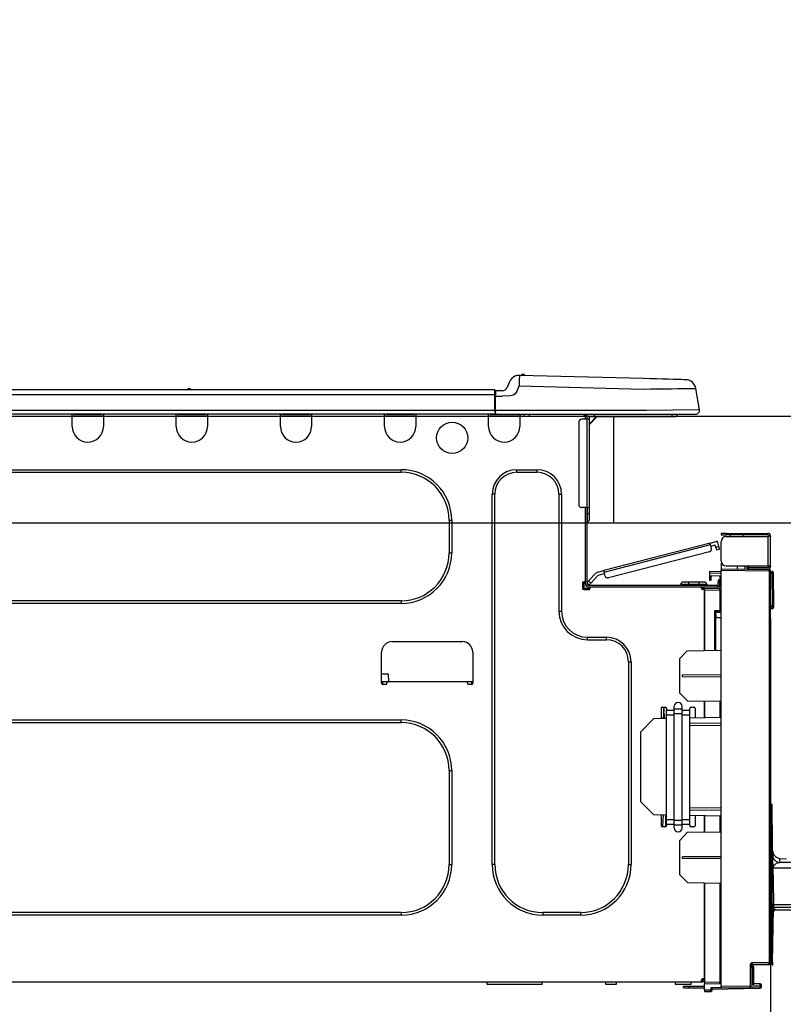
# Model space of a CAD drawing. Extents: x 84007 to 110129, y 210 to 8610.
# Drawn here: x 105385 to 105673, y 2674 to 3044 of the extents above; entities that cross this region are included whole.
import ezdxf

# ---------------------------------------------------------------- set-up
doc = ezdxf.new("R2010")
doc.units = 0
doc.header["$LTSCALE"] = 50
doc.header["$MEASUREMENT"] = 0
doc.layers.get('0').update_dxf_attribs({"linetype": 'CONTINUOUS'})
for name, color, linetype in [('126-甲板', 2, 'CONTINUOUS'), ('150-機器', 8, 'CONTINUOUS'), ('166-寸法B', 11, 'CONTINUOUS')]:
    doc.layers.add(name, color=color, linetype=linetype)
doc.styles.add('KH001', font='txt')
doc.dimstyles.new('KH1xx030', dxfattribs={"dimscale": 30, "dimtxt": 2, "dimasz": 0.6, "dimexe": 0.3, "dimexo": 1.2, "dimgap": 0.5, "dimtad": 3, "dimdec": 1, "dimdsep": 46, "dimlunit": 6, "dimtxsty": 'KH001', "dimblk": 'DOT', "dimcen": 1, "dimdle": 1, "dimclrd": 256, "dimclre": 256, "dimclrt": 256, "dimadec": 0, "dimazin": 0, "dimtfac": 1, "dimtdec": 1, "dimtix": 1, "dimtmove": 2, "dimatfit": 3, "dimldrblk": 'CLOSEDBLANK', "dimfxl": 1, "dimtolj": 1, "dimtzin": 0, "dimlwd": -1, "dimlwe": -1, "dimarcsym": 0})

# ---------------------------------------------------------------- blocks, each defined once
blk = doc.blocks.new('_Dot')
at = {"color": 0, "linetype": 'ByBlock', "lineweight": -2}
blk.add_line((-0.5, 0), (-1, 0), dxfattribs=at)
at = {"color": 0, "linetype": 'ByBlock', "const_width": 0.5}
blk.add_lwpolyline([(-0.25, 0, 1), (0.25, 0, 1)], format="xyb", close=True, dxfattribs=at)
blk = doc.blocks.new('*D307')
at = {"layer": '166-寸法B', "transparency": 16777216}
for p, q in [((105027.78, 2931.11), (105027.78, 3313.31)), ((105677.78, 2931.11), (105677.78, 3313.31)), ((105659.78, 3304.31), (105045.78, 3304.31))]:
    blk.add_line(p, q, dxfattribs=at)
at = {"layer": '166-寸法B', "transparency": 16777216, "xscale": 18, "yscale": 18, "zscale": 18, "rotation": 180}
blk.add_blockref('_Dot', (105027.78, 3304.31), dxfattribs=at)
at = {"layer": '166-寸法B', "transparency": 16777216, "xscale": 18, "yscale": 18, "zscale": 18}
blk.add_blockref('_Dot', (105677.78, 3304.31), dxfattribs=at)
at = {"layer": '166-寸法B', "transparency": 16777216, "insert": (105352.78, 3349.31), "char_height": 60, "attachment_point": 5, "style": 'KH001'}
blk.add_mtext('\\A1;650', dxfattribs=at)
blk = doc.blocks.new('_ClosedBlank')
at = {"color": 0, "linetype": 'ByBlock', "lineweight": -2}
for p, q in [((-1, 0.167), (0, 0)), ((-1, 0.167), (-1, -0.167)), ((0, 0), (-1, -0.167))]:
    blk.add_line(p, q, dxfattribs=at)
blk = doc.blocks.new('*D309')
at = {"layer": '166-寸法B', "transparency": 16777216}
for p, q in [((105692.08, 3735.11), (106042.55, 3735.11)), ((106033.55, 2913.11), (106033.55, 3717.11)), ((105713.78, 2895.11), (106042.55, 2895.11))]:
    blk.add_line(p, q, dxfattribs=at)
at = {"layer": '166-寸法B', "transparency": 16777216, "xscale": 18, "yscale": 18, "zscale": 18}
for p, rotation in [((106033.55, 3735.11), 90), ((106033.55, 2895.11), 270)]:
    blk.add_blockref('_Dot', p, dxfattribs=dict(at, rotation=rotation))
at = {"layer": '166-寸法B', "transparency": 16777216, "insert": (105983.53, 3315.11), "char_height": 60, "attachment_point": 5, "rotation": 90, "style": 'KH001'}
blk.add_mtext('\\A1;840(790)', dxfattribs=at)
blk = doc.blocks.new('*D312')
at = {"layer": '166-寸法B', "transparency": 16777216}
for p, q in [((105692.08, 3735.11), (106177.55, 3735.11)), ((106168.55, 2053.11), (106168.55, 3717.11)), ((105713.25, 2035.11), (106177.55, 2035.11))]:
    blk.add_line(p, q, dxfattribs=at)
at = {"layer": '166-寸法B', "transparency": 16777216, "xscale": 18, "yscale": 18, "zscale": 18}
for p, rotation in [((106168.55, 3735.11), 90), ((106168.55, 2035.11), 270)]:
    blk.add_blockref('_Dot', p, dxfattribs=dict(at, rotation=rotation))
at = {"layer": '166-寸法B', "transparency": 16777216, "insert": (106119.74, 2885.11), "char_height": 60, "attachment_point": 5, "rotation": 90, "style": 'KH001'}
blk.add_mtext('\\A1;1,700', dxfattribs=at)
blk = doc.blocks.new('*D313')
at = {"layer": '166-寸法B', "linetype": 'ByBlock', "transparency": 16777216}
for p, q in [((105667.78, 2819.11), (105667.78, 2565.31)), ((105677.78, 2819.11), (105677.78, 2565.31)), ((105649.78, 2574.31), (105631.78, 2574.31)), ((105677.78, 2574.31), (105667.78, 2574.31)), ((105677.78, 2574.31), (105667.78, 2574.31)), ((105816.99, 2574.31), (105677.78, 2574.31)), ((105695.78, 2574.31), (105713.78, 2574.31))]:
    blk.add_line(p, q, dxfattribs=at)
at = {"layer": '166-寸法B', "transparency": 16777216, "xscale": 18, "yscale": 18, "zscale": 18}
blk.add_blockref('_Dot', (105667.78, 2574.31), dxfattribs=at)
at = {"layer": '166-寸法B', "transparency": 16777216, "xscale": 18, "yscale": 18, "zscale": 18, "rotation": 180}
blk.add_blockref('_Dot', (105677.78, 2574.31), dxfattribs=at)
at = {"layer": '166-寸法B', "transparency": 16777216, "insert": (105768.34, 2619.31), "char_height": 60, "attachment_point": 5, "style": 'KH001'}
blk.add_mtext('\\A1;10', dxfattribs=at)
blk = doc.blocks.new('*D314')
at = {"layer": '166-寸法B', "transparency": 16777216}
for p, q in [((105027.78, 2651.35), (105027.78, 2565.31)), ((105667.78, 2651.35), (105667.78, 2565.31)), ((105649.78, 2574.31), (105045.78, 2574.31))]:
    blk.add_line(p, q, dxfattribs=at)
at = {"layer": '166-寸法B', "transparency": 16777216, "xscale": 18, "yscale": 18, "zscale": 18, "rotation": 180}
blk.add_blockref('_Dot', (105027.78, 2574.31), dxfattribs=at)
at = {"layer": '166-寸法B', "transparency": 16777216, "xscale": 18, "yscale": 18, "zscale": 18}
blk.add_blockref('_Dot', (105667.78, 2574.31), dxfattribs=at)
at = {"layer": '166-寸法B', "transparency": 16777216, "insert": (105347.78, 2619.31), "char_height": 60, "attachment_point": 5, "style": 'KH001'}
blk.add_mtext('\\A1;640', dxfattribs=at)
blk = doc.blocks.new('*D319')
at = {"layer": '166-寸法B', "transparency": 16777216}
for p, q in [((105030.78, 2931.11), (105030.78, 3178.31)), ((105677.78, 2931.11), (105677.78, 3178.31)), ((105048.78, 3169.31), (105659.78, 3169.31))]:
    blk.add_line(p, q, dxfattribs=at)
at = {"layer": '166-寸法B', "transparency": 16777216, "xscale": 18, "yscale": 18, "zscale": 18, "rotation": 180}
blk.add_blockref('_Dot', (105030.78, 3169.31), dxfattribs=at)
at = {"layer": '166-寸法B', "transparency": 16777216, "xscale": 18, "yscale": 18, "zscale": 18}
blk.add_blockref('_Dot', (105677.78, 3169.31), dxfattribs=at)
at = {"layer": '166-寸法B', "transparency": 16777216, "insert": (105354.28, 3214.31), "char_height": 60, "attachment_point": 5, "style": 'KH001'}
blk.add_mtext('\\A1;647', dxfattribs=at)

msp = doc.modelspace()

# ---------------------------------------------------------------- linework, layer by layer
at = {"layer": '126-甲板'}
msp.add_line((105608.78, 2855.11), (105608.78, 2895.11), dxfattribs=at)
msp.add_lwpolyline([(105677.78, 2895.11), (105030.78, 2895.11), (105030.78, 2855.11), (105677.78, 2855.11)], close=True, dxfattribs=at)
at = {"layer": '150-機器', "color": 13, "linetype": 'Continuous'}
for p, q in [((105569.6, 2908.2), (105568.69, 2906.01)), ((105569.6, 2908.2), (105568.69, 2906.01)), ((105569.6, 2908.2), (105569.6, 2908.2)), ((105573.22, 2910.61), (105573.22, 2910.61)), ((105573.25, 2908.19), (105573.24, 2907.46)), ((105573.27, 2908.87), (105573.25, 2908.19)), ((105573.29, 2909.46), (105573.27, 2908.87)), ((105573.3, 2909.95), (105573.29, 2909.46)), ((105573.31, 2910.31), (105573.3, 2909.95)), ((105573.32, 2910.54), (105573.31, 2910.31)), ((105619.95, 2909.39), (105573.32, 2910.61)), ((105573.32, 2910.61), (105573.32, 2910.54)), ((105622.44, 2909.32), (105619.95, 2909.39)), ((105624.88, 2909.26), (105622.44, 2909.32)), ((105627.19, 2909.2), (105624.88, 2909.26)), ((105629.33, 2909.14), (105627.19, 2909.2)), ((105631.23, 2909.09), (105629.33, 2909.14)), ((105632.86, 2909.05), (105631.23, 2909.09)), ((105634.17, 2909.02), (105632.86, 2909.05)), ((105635.13, 2908.99), (105634.17, 2909.02)), ((105635.71, 2908.98), (105635.13, 2908.99)), ((105635.91, 2908.97), (105635.71, 2908.98)), ((105563.98, 2905.2), (105210.16, 2905.2)), ((105449.77, 2905.39), (105448.51, 2905.39)), ((105449.1, 2905.69), (105449.1, 2905.69)), ((105449.18, 2905.69), (105449.1, 2905.69)), ((105563.98, 2905.2), (105563.98, 2905.16)), ((105563.98, 2905.16), (105563.98, 2905.05)), ((105563.98, 2905.05), (105563.98, 2904.87)), ((105563.98, 2904.87), (105563.98, 2904.63)), ((105563.98, 2904.63), (105563.98, 2904.33)), ((105564.27, 2903.24), (105564.27, 2904.91)), ((105566.88, 2904.81), (105564.27, 2904.81)), ((105564.27, 2904.81), (105564.27, 2903.24)), ((105568.69, 2906.01), (105568.69, 2906.01)), ((105572.3, 2904.51), (105571.77, 2903.65)), ((105572.3, 2904.51), (105573.22, 2906.7)), ((105573.24, 2907.46), (105573.22, 2906.7)), ((105573.22, 2906.7), (105619.84, 2905.48)), ((105619.84, 2905.48), (105622.67, 2905.51)), ((105622.67, 2905.51), (105625.43, 2905.54)), ((105625.43, 2905.54), (105628.08, 2905.58)), ((105628.08, 2905.58), (105630.56, 2905.61)), ((105630.56, 2905.61), (105632.83, 2905.63)), ((105632.83, 2905.63), (105634.83, 2905.66)), ((105634.83, 2905.66), (105636.52, 2905.68)), ((105636.52, 2905.68), (105637.88, 2905.69)), ((105637.88, 2905.69), (105638.86, 2905.71)), ((105638.86, 2905.71), (105639.46, 2905.71)), ((105639.46, 2905.71), (105639.67, 2905.72)), ((105641.03, 2897.71), (105639.67, 2905.72)), ((105563.98, 2903.24), (105210.16, 2903.24)), ((105563.98, 2904.33), (105563.98, 2903.99)), ((105563.98, 2903.99), (105563.98, 2903.62)), ((105563.98, 2903.62), (105563.98, 2903.24)), ((105563.98, 2903.24), (105563.98, 2897.46)), ((105563.98, 2903.24), (105564.27, 2903.24)), ((105564.27, 2904.32), (105564.27, 2903.24)), ((105564.27, 2896.58), (105564.27, 2903.24)), ((105564.27, 2902.85), (105566.88, 2902.85)), ((105569.84, 2902.87), (105566.88, 2902.85)), ((105571.15, 2903.2), (105569.84, 2902.87)), ((105571.77, 2903.65), (105571.15, 2903.2)), ((105563.98, 2897.46), (105210.16, 2897.46)), ((105621.21, 2897.46), (105564.27, 2897.46)), ((105641.03, 2897.71), (105621.21, 2897.46)), ((105564.27, 2896), (105209.86, 2896)), ((105405.11, 2895.31), (105405.11, 2896)), ((105416.86, 2895.31), (105405.11, 2895.31)), ((105405.11, 2891.39), (105405.11, 2895.31)), ((105405.7, 2895.9), (105405.7, 2896)), ((105416.27, 2895.9), (105405.7, 2895.9)), ((105416.27, 2896), (105416.27, 2895.9)), ((105416.86, 2896), (105416.86, 2895.31)), ((105416.86, 2895.31), (105416.86, 2891.39)), ((105444.27, 2895.31), (105444.27, 2896)), ((105456.02, 2895.31), (105444.27, 2895.31)), ((105444.27, 2891.39), (105444.27, 2895.31)), ((105444.86, 2895.9), (105444.86, 2896)), ((105455.43, 2895.9), (105444.86, 2895.9)), ((105455.43, 2896), (105455.43, 2895.9)), ((105456.02, 2896), (105456.02, 2895.31)), ((105456.02, 2895.31), (105456.02, 2891.39)), ((105483.43, 2895.31), (105483.43, 2896)), ((105495.18, 2895.31), (105483.43, 2895.31)), ((105483.43, 2891.39), (105483.43, 2895.31)), ((105484.02, 2895.9), (105484.02, 2896)), ((105494.59, 2895.9), (105484.02, 2895.9)), ((105494.59, 2896), (105494.59, 2895.9)), ((105495.18, 2896), (105495.18, 2895.31)), ((105495.18, 2895.31), (105495.18, 2891.39)), ((105522.59, 2895.31), (105522.59, 2896)), ((105534.34, 2895.31), (105522.59, 2895.31)), ((105522.59, 2891.39), (105522.59, 2895.31)), ((105523.18, 2895.9), (105523.18, 2896)), ((105533.75, 2895.9), (105523.18, 2895.9)), ((105533.75, 2896), (105533.75, 2895.9)), ((105534.34, 2896), (105534.34, 2895.31)), ((105534.34, 2895.31), (105534.34, 2891.39)), ((105561.75, 2895.31), (105561.75, 2896)), ((105573.5, 2895.31), (105561.75, 2895.31)), ((105561.75, 2891.39), (105561.75, 2895.31)), ((105562.34, 2895.9), (105562.34, 2896)), ((105572.91, 2895.9), (105562.34, 2895.9)), ((105564.27, 2896.58), (105564.27, 2896)), ((105564.27, 2896), (105621.21, 2896)), ((105566.05, 2895.9), (105566.05, 2896)), ((105568.01, 2895.9), (105568.01, 2896)), ((105568.01, 2895.9), (105568.01, 2896)), ((105568.01, 2895.9), (105568.01, 2896)), ((105568.01, 2895.9), (105568.01, 2896)), ((105568.01, 2896), (105568.01, 2895.9)), ((105568.01, 2896), (105568.01, 2895.9)), ((105568.01, 2896), (105568.01, 2895.9)), ((105568.01, 2896), (105568.01, 2895.9)), ((105568.99, 2895.9), (105568.99, 2896)), ((105568.99, 2895.9), (105568.99, 2896)), ((105572.24, 2896), (105572.24, 2895.9)), ((105572.24, 2896), (105572.24, 2895.9)), ((105572.91, 2896), (105572.91, 2895.9)), ((105573.5, 2896), (105573.5, 2895.31)), ((105573.5, 2895.35), (105573.97, 2895.34)), ((105573.5, 2895.35), (105573.52, 2895.35)), ((105573.5, 2895.31), (105573.5, 2891.39)), ((105573.52, 2895.35), (105574.03, 2895.34)), ((105574.03, 2895.34), (105574.58, 2895.32)), ((105574.58, 2895.32), (105575.15, 2895.31)), ((105575.15, 2895.31), (105575.18, 2896)), ((105575.15, 2895.31), (105577.11, 2895.26)), ((105577.11, 2895.26), (105577.14, 2896)), ((105598.66, 2894.14), (105596.7, 2894.14)), ((105597.49, 2895.8), (105598.07, 2895.8)), ((105598.07, 2895.8), (105598.07, 2894.14)), ((105598.66, 2895.51), (105598.66, 2895.11)), ((105598.66, 2895.11), (105598.66, 2894.14)), ((105598.66, 2894.14), (105598.66, 2860.85)), ((105599.64, 2894.14), (105598.66, 2894.14)), ((105598.86, 2895.9), (105598.86, 2895.7)), ((105599.05, 2895.9), (105598.86, 2895.9)), ((105602.58, 2895.11), (105599.64, 2892.18)), ((105599.64, 2894.14), (105599.64, 2895.11)), ((105599.64, 2895.11), (105601.45, 2895.11)), ((105602.31, 2895.11), (105599.64, 2892.44)), ((105599.64, 2860.85), (105599.64, 2894.14)), ((105601.45, 2896), (105601.45, 2895.11)), ((105601.45, 2895.11), (105630.82, 2895.11)), ((105621.21, 2896), (105639.58, 2896)), ((105630.82, 2895.11), (105630.82, 2896)), ((105630.82, 2895.11), (105631.8, 2895.11)), ((105595.72, 2893.16), (105595.72, 2861.83)), ((105288.8, 2875.14), (105528.86, 2875.14)), ((105528.86, 2874.16), (105528.86, 2875.14)), ((105572.32, 2875.14), (105579.96, 2875.14)), ((105572.32, 2874.16), (105572.32, 2875.14)), ((105579.96, 2874.16), (105579.96, 2875.14)), ((105288.8, 2874.16), (105528.86, 2874.16)), ((105572.32, 2874.16), (105579.96, 2874.16)), ((105563.12, 2726.53), (105563.12, 2865.94)), ((105564.1, 2865.94), (105563.12, 2865.94)), ((105564.1, 2726.53), (105564.1, 2865.94)), ((105588.18, 2865.94), (105589.16, 2865.94)), ((105588.18, 2865.94), (105588.18, 2821.88)), ((105589.16, 2865.94), (105589.16, 2821.88)), ((105598.66, 2860.85), (105596.7, 2860.85)), ((105598.07, 2860.85), (105598.07, 2832.95)), ((105598.66, 2860.85), (105598.66, 2832.26)), ((105598.66, 2860.85), (105599.64, 2860.85)), ((105598.86, 2860.85), (105598.86, 2858.5)), ((105599.64, 2858.5), (105599.64, 2860.85)), ((105598.86, 2858.5), (105598.66, 2858.5)), ((105599.64, 2858.5), (105598.86, 2858.5)), ((105598.86, 2858.5), (105598.86, 2855.56)), ((105599.64, 2856.35), (105599.64, 2858.5)), ((105546.87, 2856.15), (105547.85, 2856.15)), ((105546.87, 2856.15), (105546.87, 2843.81)), ((105547.85, 2856.15), (105547.85, 2843.81)), ((105598.86, 2855.56), (105598.66, 2855.56)), ((105649.18, 2851.18), (105649.18, 2850.59)), ((105651.14, 2851.18), (105649.18, 2851.18)), ((105649.18, 2850.59), (105651.14, 2850.59)), ((105651.14, 2850.59), (105651.14, 2851.18)), ((105651.14, 2851.18), (105666.7, 2851.18)), ((105666.7, 2850.59), (105651.14, 2850.59)), ((105651.14, 2850), (105666.7, 2850)), ((105652.7, 2850), (105652.7, 2850.59)), ((105657.4, 2850.59), (105657.4, 2850)), ((105666.7, 2850), (105666.7, 2838.94)), ((105667.78, 2850), (105666.7, 2850)), ((105667.19, 2850.1), (105667.19, 2850)), ((105667.78, 2850.1), (105667.78, 2850)), ((105667.78, 2838.94), (105667.78, 2850)), ((105645, 2847.53), (105605.05, 2837.2)), ((105605.19, 2836.63), (105645.15, 2846.96)), ((105645, 2847.53), (105647.27, 2848.12)), ((105645, 2847.52), (105645, 2847.53)), ((105645.01, 2847.49), (105645, 2847.52)), ((105645.02, 2847.44), (105645.01, 2847.49)), ((105645.04, 2847.37), (105645.02, 2847.44)), ((105645.06, 2847.28), (105645.04, 2847.37)), ((105645.09, 2847.18), (105645.06, 2847.28)), ((105645.12, 2847.08), (105645.09, 2847.18)), ((105645.15, 2846.96), (105645.12, 2847.08)), ((105645.54, 2845.45), (105645.15, 2846.96)), ((105645.29, 2846.4), (105647, 2846.84)), ((105647.24, 2845.89), (105647, 2846.84)), ((105648.38, 2846.18), (105647.24, 2845.89)), ((105647.24, 2845.89), (105647.29, 2845.7)), ((105647.29, 2845.7), (105647.34, 2845.53)), ((105647.34, 2845.53), (105647.38, 2845.36)), ((105647.38, 2845.36), (105647.42, 2845.22)), ((105647.42, 2845.22), (105647.45, 2845.1)), ((105647.49, 2844.94), (105648.63, 2845.24)), ((105648.38, 2846.18), (105647.99, 2847.7)), ((105648.43, 2846), (105648.38, 2846.18)), ((105648.47, 2845.82), (105648.43, 2846)), ((105648.52, 2845.66), (105648.47, 2845.82)), ((105648.55, 2845.51), (105648.52, 2845.66)), ((105648.58, 2845.4), (105648.55, 2845.51)), ((105648.61, 2845.31), (105648.58, 2845.4)), ((105648.62, 2845.25), (105648.61, 2845.31)), ((105648.63, 2845.24), (105648.62, 2845.25)), ((105649.18, 2840.9), (105649.18, 2848.04)), ((105546.87, 2843.81), (105547.85, 2843.81)), ((105644.83, 2844.25), (105606.78, 2834.41)), ((105647.45, 2845.1), (105647.47, 2845.01)), ((105647.47, 2845.01), (105647.48, 2844.96)), ((105647.48, 2844.96), (105647.49, 2844.94)), ((105649.24, 2840.41), (105649.18, 2840.41)), ((105649.18, 2839.92), (105649.18, 2837.76)), ((105649.18, 2839.92), (105649.44, 2839.91)), ((105651.14, 2838.94), (105666.7, 2838.94)), ((105655.29, 2837.71), (105655.29, 2838.94)), ((105658.1, 2838.94), (105658.1, 2837.68)), ((105658.97, 2838.35), (105658.97, 2838.94)), ((105658.97, 2838.48), (105659.03, 2838.48)), ((105658.97, 2838.35), (105658.97, 2837.76)), ((105659.46, 2838.35), (105658.97, 2838.35)), ((105659.03, 2838.48), (105659.03, 2838.94)), ((105659.03, 2838.48), (105659.46, 2838.48)), ((105659.46, 2838.94), (105659.46, 2838.48)), ((105659.46, 2838.35), (105666.7, 2838.35)), ((105659.46, 2837.76), (105659.46, 2838.35)), ((105666.7, 2838.94), (105667.78, 2838.94)), ((105667.19, 2838.94), (105667.19, 2838.84)), ((105667.78, 2838.94), (105667.78, 2838.84)), ((105602.35, 2836.5), (105599.33, 2833.29)), ((105600.19, 2832.49), (105602.97, 2835.45)), ((105602.35, 2836.5), (105605.05, 2837.2)), ((105602.97, 2835.45), (105605.34, 2836.06)), ((105605.05, 2837.2), (105605.05, 2837.19)), ((105605.05, 2837.19), (105605.06, 2837.16)), ((105605.06, 2837.16), (105605.07, 2837.11)), ((105605.07, 2837.11), (105605.09, 2837.03)), ((105605.09, 2837.03), (105605.11, 2836.95)), ((105605.11, 2836.95), (105605.14, 2836.85)), ((105605.14, 2836.85), (105605.17, 2836.74)), ((105605.17, 2836.74), (105605.19, 2836.63)), ((105605.59, 2835.12), (105605.19, 2836.63)), ((105644.87, 2836.8), (105644.87, 2836.31)), ((105649.18, 2836.73), (105644.87, 2836.8)), ((105644.87, 2836.31), (105644.87, 2835.29)), ((105644.87, 2836.31), (105649.18, 2836.24)), ((105644.87, 2835.29), (105648.69, 2835.22)), ((105644.89, 2835.12), (105644.87, 2834.91)), ((105644.87, 2834.91), (105644.87, 2834.51)), ((105644.87, 2834.51), (105645.46, 2834.51)), ((105644.87, 2834.51), (105644.87, 2833.53)), ((105644.94, 2835.29), (105644.89, 2835.12)), ((105645.46, 2834.51), (105645.46, 2834.91)), ((105645.46, 2833.53), (105645.46, 2834.51)), ((105648.69, 2835.22), (105648.69, 2833.63)), ((105667.29, 2837.6), (105649.18, 2837.76)), ((105649.18, 2837.76), (105649.18, 2837.27)), ((105649.18, 2837.27), (105667.29, 2837.12)), ((105649.18, 2680.7), (105649.18, 2837.27)), ((105658.97, 2837.68), (105658.97, 2837.76)), ((105658.97, 2837.76), (105659.46, 2837.76)), ((105659.46, 2837.76), (105666.7, 2837.76)), ((105667.29, 2837.12), (105667.29, 2689.67)), ((105667.78, 2837.12), (105667.29, 2837.12)), ((105667.78, 2689.67), (105667.78, 2837.12)), ((105668.23, 2836.77), (105667.78, 2836.68)), ((105668.23, 2836.28), (105668.23, 2836.77)), ((105668.4, 2836.77), (105668.23, 2836.77)), ((105668.23, 2836.28), (105668.4, 2836.28)), ((105668.4, 2836.28), (105668.4, 2836.77)), ((105668.56, 2823.94), (105668.4, 2836.28)), ((105669.05, 2823.94), (105668.89, 2836.28)), ((105597, 2832.46), (105597, 2830.5)), ((105598.07, 2832.95), (105597.49, 2832.95)), ((105597.58, 2832.95), (105597.58, 2830.5)), ((105597.58, 2830.6), (105599.93, 2830.6)), ((105598.07, 2832.95), (105598.07, 2832.26)), ((105598.67, 2832.59), (105598.66, 2832.58)), ((105598.66, 2832.58), (105599.52, 2831.77)), ((105598.71, 2832.63), (105598.67, 2832.59)), ((105598.77, 2832.7), (105598.71, 2832.63)), ((105598.86, 2832.79), (105598.77, 2832.7)), ((105598.96, 2832.89), (105598.86, 2832.79)), ((105599.07, 2833.02), (105598.96, 2832.89)), ((105599.2, 2833.15), (105599.07, 2833.02)), ((105599.33, 2833.29), (105599.2, 2833.15)), ((105599.25, 2831.67), (105647.51, 2831.67)), ((105599.25, 2831.09), (105599.93, 2831.09)), ((105600.19, 2832.49), (105599.33, 2833.29)), ((105599.52, 2831.77), (105599.53, 2831.79)), ((105599.53, 2831.79), (105599.57, 2831.83)), ((105599.57, 2831.83), (105599.63, 2831.89)), ((105599.63, 2831.89), (105599.71, 2831.98)), ((105599.71, 2831.98), (105599.81, 2832.09)), ((105599.81, 2832.09), (105599.93, 2832.21)), ((105599.93, 2832.21), (105600.06, 2832.35)), ((105599.93, 2831.09), (105641.84, 2831.09)), ((105599.93, 2830.5), (105599.93, 2831.09)), ((105600.06, 2832.35), (105600.19, 2832.49)), ((105634, 2832.07), (105636.94, 2832.07)), ((105634, 2832.07), (105634, 2831.67)), ((105636.94, 2832.85), (105634.79, 2832.85)), ((105636.94, 2832.85), (105636.94, 2832.07)), ((105640.86, 2832.85), (105636.94, 2832.85)), ((105636.94, 2832.07), (105636.94, 2831.67)), ((105636.94, 2832.07), (105640.86, 2832.07)), ((105640.86, 2832.85), (105640.86, 2832.07)), ((105643.01, 2832.85), (105640.86, 2832.85)), ((105640.86, 2832.07), (105643.79, 2832.07)), ((105640.86, 2832.07), (105640.86, 2831.67)), ((105641.84, 2831.09), (105647.51, 2831.09)), ((105641.84, 2830.5), (105641.84, 2831.09)), ((105641.84, 2830.6), (105642.91, 2830.6)), ((105648.69, 2830.91), (105642.91, 2830.81)), ((105642.91, 2830.4), (105642.91, 2830.81)), ((105648.7, 2830.3), (105642.91, 2830.4)), ((105642.91, 2830.4), (105642.91, 2830.01)), ((105643.79, 2832.07), (105643.79, 2831.67)), ((105644.87, 2833.53), (105645.46, 2833.53)), ((105646.14, 2831.09), (105646.14, 2830.86)), ((105648.1, 2831.09), (105647.51, 2831.09)), ((105648.69, 2833.63), (105648.1, 2833.63)), ((105648.1, 2833.63), (105648.1, 2832.65)), ((105648.1, 2832.65), (105648.69, 2832.65)), ((105648.1, 2832.26), (105648.1, 2832.65)), ((105648.1, 2830.9), (105648.1, 2831.09)), ((105648.69, 2832.65), (105648.69, 2833.63)), ((105648.69, 2832.26), (105648.69, 2832.65)), ((105648.69, 2832.26), (105648.69, 2830.91)), ((105597.49, 2830.01), (105599.44, 2830.01)), ((105597.78, 2830.11), (105599.74, 2830.11)), ((105642.91, 2830.26), (105641.91, 2830.24)), ((105642.91, 2830.01), (105642.32, 2830.01)), ((105642.91, 2807.06), (105642.91, 2830.01)), ((105642.91, 2829.91), (105648.7, 2829.81)), ((105642.91, 2829.91), (105642.91, 2807.06)), ((105648.7, 2829.81), (105648.7, 2821.99)), ((105648.7, 2829.81), (105649.18, 2829.81)), ((105528.86, 2825.8), (105288.8, 2825.8)), ((105528.86, 2824.82), (105288.8, 2824.82)), ((105528.86, 2825.8), (105528.86, 2824.82)), ((105668.56, 2823.94), (105667.78, 2823.94)), ((105668.56, 2823.44), (105667.78, 2823.44)), ((105669.05, 2823.94), (105668.56, 2823.94)), ((105668.56, 2823.44), (105668.56, 2823.94)), ((105668.56, 2822.96), (105668.56, 2823.44)), ((105669.05, 2823.44), (105669.05, 2823.94)), ((105588.18, 2821.88), (105589.16, 2821.88)), ((105648.7, 2821.99), (105646.74, 2821.99)), ((105646.74, 2821.99), (105646.74, 2807.13)), ((105647.92, 2821.5), (105647.22, 2821.49)), ((105647.22, 2821.5), (105648.69, 2821.5)), ((105647.22, 2820.66), (105647.22, 2821.5)), ((105647.22, 2820.66), (105647.22, 2819.53)), ((105647.22, 2819.53), (105649.18, 2819.57)), ((105647.22, 2807.14), (105647.22, 2819.53)), ((105648.7, 2821.99), (105649.18, 2821.99)), ((105649.18, 2821.52), (105648.81, 2821.52)), ((105667.78, 2822.96), (105668.56, 2822.96)), ((105598.95, 2812.09), (105606.1, 2812.09)), ((105598.95, 2811.11), (105598.95, 2812.09)), ((105606.1, 2811.11), (105606.1, 2812.09)), ((105525.43, 2810.43), (105551.86, 2810.43)), ((105598.95, 2811.11), (105606.1, 2811.11)), ((105521.51, 2794.77), (105521.51, 2806.51)), ((105555.78, 2806.51), (105555.78, 2794.77)), ((105633.51, 2803.91), (105636.45, 2806.95)), ((105636.45, 2806.95), (105649.18, 2807.17)), ((105614.32, 2802.89), (105615.3, 2802.89)), ((105614.32, 2802.89), (105614.32, 2726.53)), ((105615.3, 2802.89), (105615.3, 2726.53)), ((105633.51, 2803.91), (105633.51, 2791.2)), ((105521.51, 2798.29), (105523.98, 2798.29)), ((105523.98, 2798.29), (105524.03, 2795.35)), ((105634.68, 2797.99), (105649.18, 2798.06)), ((105634.68, 2797.32), (105634.68, 2797.99)), ((105634.68, 2797.32), (105649.18, 2797.25)), ((105523.47, 2795.35), (105521.51, 2795.35)), ((105521.98, 2794.28), (105522, 2795.35)), ((105522.98, 2794.28), (105522, 2794.28)), ((105553.82, 2795.35), (105523.47, 2795.35)), ((105523.47, 2795.35), (105523.47, 2794.77)), ((105555.78, 2795.35), (105553.82, 2795.35)), ((105553.82, 2794.77), (105553.82, 2795.35)), ((105555.29, 2794.28), (105554.31, 2794.28)), ((105555.29, 2795.35), (105555.31, 2794.28)), ((105636.5, 2788.21), (105633.51, 2791.2)), ((105631.56, 2784.98), (105631.56, 2786.1)), ((105634.49, 2784.98), (105634.49, 2786.1)), ((105636.5, 2788.21), (105649.18, 2787.99)), ((105642.91, 2781.76), (105642.91, 2788.1)), ((105642.91, 2788.1), (105642.91, 2781.76)), ((105648.7, 2787.99), (105648.7, 2781.86)), ((105626.66, 2785.27), (105626.66, 2781.48)), ((105627.15, 2785.76), (105628.13, 2785.76)), ((105627.68, 2781.65), (105627.6, 2785.76)), ((105627.69, 2784.17), (105627.63, 2784.17)), ((105627.65, 2783.21), (105627.71, 2783.21)), ((105627.67, 2785.76), (105627.69, 2784.17)), ((105627.7, 2783.99), (105627.69, 2784.17)), ((105627.7, 2783.81), (105627.7, 2783.99)), ((105627.7, 2783.64), (105627.7, 2783.81)), ((105627.7, 2783.49), (105627.7, 2783.64)), ((105627.71, 2783.37), (105627.7, 2783.49)), ((105627.71, 2783.29), (105627.71, 2783.37)), ((105627.71, 2783.23), (105627.71, 2783.29)), ((105627.71, 2783.21), (105627.71, 2783.23)), ((105627.71, 2783.21), (105627.74, 2781.65)), ((105628.62, 2785.27), (105628.62, 2784.63)), ((105628.62, 2784.63), (105631.56, 2784.63)), ((105628.62, 2782.95), (105628.62, 2784.63)), ((105628.62, 2782.95), (105631.56, 2782.95)), ((105628.62, 2743.46), (105628.62, 2782.95)), ((105634.49, 2784.98), (105631.56, 2784.98)), ((105631.56, 2783.3), (105631.56, 2784.98)), ((105634.49, 2783.3), (105631.56, 2783.3)), ((105631.56, 2743.12), (105631.56, 2783.3)), ((105634.49, 2783.3), (105634.49, 2784.98)), ((105634.49, 2784.63), (105637.43, 2784.63)), ((105634.49, 2743.12), (105634.49, 2783.3)), ((105634.49, 2782.95), (105637.43, 2782.95)), ((105637.43, 2784.63), (105637.43, 2785.27)), ((105637.43, 2782.95), (105637.43, 2784.63)), ((105637.43, 2743.46), (105637.43, 2782.95)), ((105637.92, 2785.76), (105638.9, 2785.76)), ((105639.39, 2785.27), (105639.39, 2781.7)), ((105288.8, 2780.96), (105528.86, 2780.96)), ((105288.8, 2779.98), (105528.86, 2779.98)), ((105528.86, 2779.98), (105528.86, 2780.96)), ((105618.83, 2776.36), (105623.72, 2781.43)), ((105628.62, 2781.51), (105623.72, 2781.43)), ((105627.74, 2781.65), (105626.66, 2781.65)), ((105627.73, 2781.5), (105627.74, 2781.65)), ((105627.74, 2781.5), (105627.74, 2781.65)), ((105649.18, 2781.87), (105637.43, 2781.67)), ((105649.18, 2779.71), (105637.43, 2779.65)), ((105637.43, 2778.95), (105649.18, 2778.89)), ((105618.83, 2776.36), (105618.83, 2750.33)), ((105546.87, 2761.97), (105547.85, 2761.97)), ((105546.87, 2761.97), (105546.87, 2726.53)), ((105547.85, 2761.97), (105547.85, 2726.53)), ((105623.81, 2745.35), (105618.83, 2750.33)), ((105668.23, 2749.22), (105667.78, 2749.68)), ((105667.78, 2748.99), (105667.89, 2748.88)), ((105668.06, 2749.4), (105668.04, 2749.42)), ((105668.18, 2749.28), (105668.06, 2749.4)), ((105668.25, 2749.2), (105668.18, 2749.28)), ((105668.27, 2749.18), (105668.25, 2749.2)), ((105623.81, 2745.35), (105628.62, 2745.27)), ((105626.66, 2745.3), (105626.66, 2741.21)), ((105627.29, 2740.72), (105627.45, 2745.29)), ((105628.45, 2740.84), (105628.37, 2745.27)), ((105649.18, 2747.89), (105637.43, 2747.83)), ((105637.43, 2747.14), (105649.18, 2747.07)), ((105667.89, 2748.88), (105667.89, 2689.59)), ((105667.89, 2748.88), (105668.37, 2748.88)), ((105668.37, 2689.59), (105668.37, 2748.88)), ((105668.64, 2726.81), (105668.37, 2746.51)), ((105628.62, 2741.78), (105628.62, 2743.46)), ((105628.62, 2743.46), (105631.56, 2743.46)), ((105628.62, 2741.78), (105631.56, 2741.78)), ((105628.62, 2741.78), (105628.62, 2741.21)), ((105634.49, 2743.12), (105631.56, 2743.12)), ((105631.56, 2741.43), (105631.56, 2743.12)), ((105634.49, 2743.46), (105637.43, 2743.46)), ((105634.49, 2741.43), (105634.49, 2743.12)), ((105634.49, 2741.78), (105637.43, 2741.78)), ((105637.43, 2745.11), (105649.18, 2744.91)), ((105637.43, 2741.78), (105637.43, 2743.46)), ((105637.43, 2741.21), (105637.43, 2741.78)), ((105639.39, 2745.08), (105639.39, 2741.21)), ((105642.91, 2738.69), (105642.91, 2745.02)), ((105642.91, 2745.02), (105642.91, 2738.69)), ((105648.7, 2744.92), (105648.7, 2738.79)), ((105628.13, 2740.72), (105627.15, 2740.72)), ((105634.49, 2741.43), (105631.56, 2741.43)), ((105631.56, 2740.31), (105631.56, 2741.43)), ((105633.51, 2735.53), (105636.45, 2738.57)), ((105634.49, 2740.31), (105634.49, 2741.43)), ((105649.18, 2738.8), (105636.45, 2738.57)), ((105638.9, 2740.72), (105637.92, 2740.72)), ((105633.51, 2735.53), (105633.51, 2722.82)), ((105649.18, 2729.53), (105634.68, 2729.46)), ((105634.68, 2728.79), (105634.68, 2729.46)), ((105649.18, 2728.72), (105634.68, 2728.79)), ((105671.27, 2728.87), (105673.83, 2728.66)), ((105671.27, 2728.62), (105671.27, 2728.87)), ((105671.27, 2728.87), (105671.27, 2728.86)), ((105671.29, 2727.93), (105671.27, 2728.62)), ((105671.3, 2727.42), (105671.29, 2727.93)), ((105671.3, 2727.28), (105671.3, 2727.42)), ((105690.36, 2727.28), (105671.3, 2727.28)), ((105546.87, 2726.53), (105547.85, 2726.53)), ((105564.1, 2726.53), (105563.12, 2726.53)), ((105614.32, 2726.53), (105615.3, 2726.53)), ((105668.63, 2725.35), (105668.71, 2720.27)), ((105668.72, 2725.36), (105692.16, 2725.36)), ((105668.82, 2720.27), (105668.72, 2725.36)), ((105636.5, 2719.83), (105633.51, 2722.82)), ((105636.5, 2719.83), (105649.18, 2719.61)), ((105642.91, 2683.55), (105642.91, 2719.72)), ((105642.91, 2719.72), (105642.91, 2682.18)), ((105648.7, 2719.62), (105648.7, 2682.28)), ((105668.71, 2720.27), (105668.84, 2711.46)), ((105668.97, 2711.46), (105668.82, 2720.27)), ((105668.88, 2711.85), (105668.87, 2711.84)), ((105668.87, 2711.84), (105668.87, 2711.82)), ((105668.88, 2711.85), (105668.88, 2711.86)), ((105668.88, 2711.86), (105668.88, 2711.85)), ((105668.89, 2711.84), (105668.88, 2711.85)), ((105668.89, 2711.81), (105668.89, 2711.84)), ((105528.86, 2708.51), (105288.8, 2708.51)), ((105528.86, 2708.51), (105528.86, 2707.53)), ((105582.11, 2708.51), (105582.11, 2707.53)), ((105596.31, 2708.51), (105582.11, 2708.51)), ((105596.31, 2708.51), (105596.31, 2707.53)), ((105668.37, 2711.45), (105668.84, 2711.45)), ((105668.56, 2689.9), (105668.84, 2709.98)), ((105668.84, 2711.45), (105668.84, 2711.46)), ((105668.84, 2711.46), (105668.84, 2711.45)), ((105668.85, 2711.45), (105668.84, 2710.46)), ((105668.84, 2711.45), (105668.84, 2711.45)), ((105668.84, 2711.45), (105668.84, 2711.45)), ((105668.86, 2711.72), (105668.85, 2711.61)), ((105668.85, 2711.61), (105668.85, 2711.45)), ((105668.87, 2711.82), (105668.86, 2711.72)), ((105668.91, 2711.72), (105668.89, 2711.81)), ((105668.89, 2710.46), (105668.9, 2711.42)), ((105692.34, 2710.46), (105668.89, 2710.46)), ((105668.9, 2711.45), (105668.91, 2711.72)), ((105668.9, 2711.44), (105668.9, 2711.45)), ((105668.9, 2711.42), (105668.9, 2711.44)), ((105668.95, 2710.12), (105668.92, 2710.22)), ((105669.04, 2709.92), (105668.95, 2710.12)), ((105668.97, 2711.45), (105668.97, 2711.46)), ((105668.97, 2711.46), (105668.97, 2711.46)), ((105692.35, 2711.45), (105668.97, 2711.45)), ((105669.21, 2709.72), (105669.04, 2709.92)), ((105669.79, 2709.49), (105669.21, 2709.72)), ((105669.79, 2709.49), (105691.36, 2709.49)), ((105528.86, 2707.53), (105288.8, 2707.53)), ((105596.31, 2707.53), (105582.11, 2707.53)), ((105667.29, 2689.67), (105661.02, 2689.61)), ((105667.78, 2689.67), (105667.29, 2689.67)), ((105668.56, 2689.9), (105668.56, 2688.63)), ((105660.05, 2688.63), (105660.05, 2680.79)), ((105660.05, 2688.63), (105660.53, 2688.63)), ((105660.53, 2680.79), (105660.53, 2688.63)), ((105661.02, 2688.4), (105660.53, 2688.4)), ((105660.53, 2687.92), (105661.03, 2687.92)), ((105660.64, 2688.94), (105660.7, 2688.95)), ((105660.66, 2688.96), (105660.69, 2688.95)), ((105660.67, 2688.97), (105667.89, 2689.1)), ((105660.69, 2688.95), (105660.84, 2688.93)), ((105660.84, 2688.95), (105660.84, 2688.97)), ((105660.84, 2688.93), (105660.84, 2688.95)), ((105660.84, 2688.93), (105667.09, 2688.93)), ((105661.02, 2689.12), (105667.29, 2689.18)), ((105661.03, 2687.92), (105661.03, 2681.27)), ((105661.03, 2687.92), (105661.51, 2687.92)), ((105661.51, 2681.76), (105661.51, 2687.92)), ((105667.09, 2688.93), (105667.09, 2689.08)), ((105667.09, 2688.93), (105667.58, 2688.93)), ((105667.89, 2689.59), (105667.77, 2689.58)), ((105668.37, 2689.59), (105667.89, 2689.59)), ((105223.4, 2682.47), (105641.84, 2682.47)), ((105561.16, 2681.49), (105561.16, 2682.47)), ((105581.92, 2681.49), (105581.92, 2682.47)), ((105605.81, 2681.49), (105605.81, 2682.47)), ((105609.72, 2682.47), (105609.72, 2681.49)), ((105632.04, 2681.49), (105632.04, 2682.47)), ((105637.92, 2681.49), (105637.92, 2682.47)), ((105641.84, 2683.06), (105641.84, 2683.06)), ((105641.84, 2682.47), (105641.84, 2683.06)), ((105642.32, 2683.06), (105641.84, 2683.06)), ((105641.84, 2682.47), (105642.32, 2682.47)), ((105642.91, 2683.55), (105642.32, 2683.55)), ((105642.32, 2683.55), (105642.32, 2683.06)), ((105642.32, 2682.47), (105642.32, 2683.06)), ((105642.91, 2683.06), (105642.32, 2683.06)), ((105642.91, 2682.47), (105642.32, 2682.47)), ((105648.7, 2682.28), (105642.91, 2682.18)), ((105649.18, 2682.28), (105648.7, 2682.28)), ((105581.92, 2681.49), (105561.16, 2681.49)), ((105609.72, 2681.49), (105605.81, 2681.49)), ((105637.92, 2681.49), (105632.04, 2681.49)), ((105637.04, 2680.71), (105635.08, 2680.71)), ((105635.08, 2680.12), (105635.08, 2680.71)), ((105635.08, 2680.12), (105637.04, 2680.12)), ((105637.04, 2680.71), (105637.04, 2680.12)), ((105642.91, 2680.71), (105637.04, 2680.71)), ((105637.04, 2680.12), (105642.91, 2680.12)), ((105642.91, 2682.18), (105642.91, 2681.69)), ((105642.91, 2681.69), (105648.7, 2681.79)), ((105642.91, 2679.34), (105642.91, 2681.69)), ((105645.37, 2679.34), (105642.91, 2679.34)), ((105642.91, 2679.34), (105642.91, 2678.85)), ((105642.91, 2678.85), (105645.36, 2678.85)), ((105649.18, 2680.23), (105645.37, 2680.16)), ((105645.37, 2680.16), (105645.37, 2679.34)), ((105645.37, 2679.34), (105645.85, 2679.34)), ((105645.85, 2679.68), (105663.87, 2680)), ((105645.85, 2679.34), (105645.85, 2679.68)), ((105660.05, 2680.79), (105649.18, 2680.7)), ((105649.18, 2680.7), (105649.18, 2680.21)), ((105649.18, 2680.21), (105660.05, 2680.3)), ((105660.05, 2680.79), (105660.53, 2680.79)), ((105663.87, 2680.49), (105660.37, 2680.43)), ((105661.03, 2681.27), (105663.87, 2681.22)), ((105663.87, 2681.71), (105661.51, 2681.76)), ((105663.87, 2681.22), (105663.87, 2680.49)), ((105664.35, 2681.22), (105663.87, 2681.22)), ((105664.35, 2680.49), (105663.87, 2680.49)), ((105664.35, 2680.49), (105664.35, 2681.22))]:
    msp.add_line(p, q, dxfattribs=at)
for points in [[(105646.74, 2821.99), (105646.8, 2821.93), (105646.86, 2821.87), (105646.92, 2821.81), (105646.97, 2821.76), (105647.02, 2821.71), (105647.07, 2821.66), (105647.11, 2821.62), (105647.15, 2821.58), (105647.18, 2821.55), (105647.2, 2821.53), (105647.21, 2821.51), (105647.22, 2821.5), (105647.22, 2821.5)], [(105668.56, 2689.9), (105668.54, 2689.9), (105668.51, 2689.9), (105668.45, 2689.89), (105668.37, 2689.89), (105668.37, 2689.89)], [(105645.37, 2680.16), (105645.43, 2680.1), (105645.49, 2680.05), (105645.55, 2679.99), (105645.6, 2679.93), (105645.65, 2679.88), (105645.7, 2679.84), (105645.74, 2679.8), (105645.78, 2679.76), (105645.8, 2679.73), (105645.83, 2679.71), (105645.84, 2679.69), (105645.85, 2679.68), (105645.85, 2679.68)], [(105661.51, 2681.76), (105661.51, 2681.75), (105661.5, 2681.74), (105661.48, 2681.72), (105661.45, 2681.69), (105661.42, 2681.66), (105661.38, 2681.62), (105661.34, 2681.58), (105661.29, 2681.53), (105661.24, 2681.47), (105661.18, 2681.42), (105661.12, 2681.36), (105661.06, 2681.3), (105661.03, 2681.27)]]:
    msp.add_lwpolyline(points, dxfattribs=at)
msp.add_circle((105548.04, 2887.09), 5.87, dxfattribs=at)
for centre, radius, start, end in [((105573.22, 2906.7), 3.92, 88.5, 157.3801), ((105573.22, 2906.7), 3.92, 92.3043, 157.3801), ((105574.68, 2910.28), 0.784, 20.5498, 156.4502), ((105574.68, 2910.28), 0.784, 87.4897, 156.4502), ((105635.81, 2905.06), 3.92, 9.6734, 88.5), ((105448.12, 2905.69), 0.49, 270, 323.1301), ((105448.12, 2905.69), 0.49, 270, 323.1301), ((105449.1, 2904.95), 0.734, 90, 143.1301), ((105449.18, 2904.95), 0.734, 36.8699, 90), ((105450.16, 2905.69), 0.49, 216.8699, 270), ((105563.98, 2904.91), 0.294, 0, 90), ((105566.88, 2906.77), 1.96, 270, 337.3804), ((105566.88, 2906.77), 1.96, 270, 337.3797), ((105560.87, 2895.94), 3.46, 10.7117, 26.158), ((105639.58, 2897.46), 1.47, 270, 9.6734), ((105596.7, 2893.16), 0.979, 90, 180), ((105597.49, 2896.29), 0.49, 216.8699, 270), ((105599.25, 2895.51), 1.17, 155.3757, 180), ((105599.25, 2895.51), 0.587, 123.5573, 180), ((105599.64, 2895.11), 0.979, 115.8419, 180), ((105631.8, 2896.09), 0.979, 270, 354.2608), ((105410.98, 2891.39), 5.87, 180, 0), ((105450.14, 2891.39), 5.87, 180, 0), ((105489.3, 2891.39), 5.87, 180, 0), ((105528.46, 2891.39), 5.87, 180, 0), ((105567.63, 2891.39), 5.87, 180, 0), ((105528.86, 2856.15), 18.99, 0, 90), ((105572.32, 2865.94), 9.2, 90, 180), ((105579.96, 2865.94), 9.2, 0, 90), ((105528.86, 2856.15), 18.01, 0, 90), ((105572.32, 2865.94), 8.22, 90, 180), ((105579.96, 2865.94), 8.22, 0, 90), ((105596.7, 2861.83), 0.979, 180, 270), ((105598.86, 2856.35), 0.783, 270, 0), ((105651.14, 2848.04), 1.96, 90, 180), ((105666.7, 2850.1), 1.08, 0, 90), ((105666.7, 2850.1), 0.49, 360, 90), ((105644.59, 2845.2), 0.979, 284.5, 14.5), ((105647.42, 2847.55), 0.587, 14.5, 104.5), ((105528.86, 2843.81), 18.99, 270, 0), ((105528.86, 2843.81), 18.01, 270, 0), ((105651.14, 2840.9), 1.96, 180, 270), ((105666.7, 2838.84), 1.08, 270, 0), ((105666.7, 2838.84), 0.49, 270, 0), ((105606.53, 2835.36), 0.979, 194.5, 284.5), ((105645.87, 2834.93), 0.414, 124.1636, 183.9035), ((105653.27, 2837.36), 14.03, 359.0003, 0.9997), ((105667.29, 2837.12), 0.49, 0, 89.5), ((105668.2, 2835.58), 0.705, 87.3794, 126.2282), ((105668.4, 2836.28), 0.49, 0.75, 90), ((105668.65, 2826.94), 9.34, 88.4993, 91.5007), ((105597.49, 2832.46), 0.49, 90, 180), ((105597.49, 2830.5), 0.49, 180, 270), ((105598.07, 2830.5), 0.49, 180, 270), ((105599.25, 2832.26), 1.17, 180, 270), ((105599.25, 2832.26), 0.587, 180, 270), ((105599.44, 2830.5), 0.49, 270, 360), ((105634.79, 2832.07), 0.783, 90, 180), ((105642.32, 2830.5), 0.49, 180, 270), ((105643.01, 2832.07), 0.783, 360, 90), ((105647.51, 2832.26), 0.587, 270, 360), ((105647.51, 2832.26), 1.17, 270, 0), ((105641.68, 2830.06), 7.02, 358.0016, 1.9984), ((105648.69, 2829.81), 0.49, 0, 89), ((105668.8, 2832.8), 9.36, 268.5011, 271.4989), ((105668.56, 2823.45), 0.49, 270, 359.25), ((105598.95, 2821.88), 10.77, 180, 270), ((105598.95, 2821.88), 9.79, 180, 270), ((105641.68, 2821.87), 7.02, 357.0019, 0.9985), ((105648.69, 2821.99), 0.49, 270, 0), ((105606.1, 2802.89), 9.2, 0, 90), ((105525.43, 2806.51), 3.92, 90, 180), ((105551.86, 2806.51), 3.92, 360, 90), ((105606.1, 2802.89), 8.22, 360, 90), ((105522, 2794.77), 0.49, 180, 270), ((105522.98, 2794.77), 0.49, 270, 0), ((105554.31, 2794.77), 0.49, 180, 270), ((105555.29, 2794.77), 0.49, 270, 0), ((105633.02, 2786.1), 1.47, 90, 180), ((105633.02, 2786.1), 1.47, 0, 90), ((105627.15, 2785.27), 0.49, 90, 180), ((105628.13, 2785.27), 0.49, 0, 90), ((105637.92, 2785.27), 0.49, 90, 180), ((105638.9, 2785.27), 0.49, 0, 90), ((105528.86, 2761.97), 18.99, 0, 90), ((105528.86, 2761.97), 18.01, 0, 90), ((105661.07, 2756.11), 9.94, 313.3103, 316.0967), ((105667.88, 2748.88), 0.49, 0, 44), ((105668.14, 2749.04), 0.196, 6.4538, 45), ((105627.15, 2741.21), 0.49, 180, 270), ((105628.13, 2741.21), 0.49, 270, 360), ((105633.02, 2740.31), 1.47, 180, 270), ((105633.02, 2740.31), 1.47, 270, 0), ((105637.92, 2741.21), 0.49, 180, 270), ((105638.9, 2741.21), 0.49, 270, 360), ((105671.51, 2731.8), 2.94, 180.8, 265.3214), ((105671.53, 2730.21), 2.94, 180.8078, 265.4626), ((105637.39, 2726.41), 31.26, 358.0625, 0.7327), ((105670.18, 2726.85), 1.54, 181.4913, 216.2464), ((105671.24, 2724.64), 2.64, 88.6745, 150.6695), ((105528.86, 2726.53), 18.99, 270, 0), ((105528.86, 2726.53), 18.01, 270, 0), ((105582.11, 2726.53), 18.99, 180, 270), ((105582.11, 2726.53), 18.01, 180, 270), ((105596.31, 2726.53), 18.99, 270, 0), ((105596.31, 2726.53), 18.01, 270, 0), ((105668.96, 2722.09), 3.28, 94.1874, 95.792), ((105670.43, 2725.04), 1.74, 148.8593, 169.3947), ((105669.79, 2708.51), 0.979, 90, 179.2), ((105667.58, 2711.62), 1.27, 352.8986, 359.5656), ((105668.9, 2710.32), 1.14, 93.0466, 93.2083), ((105781.63, 2709.8), 112.8, 179.6657, 179.9098), ((105669.02, 2717.78), 7.33, 268.5873, 268.986), ((105669.25, 2709.97), 0.414, 142.4535, 178.2659), ((105669.03, 2719.56), 8.11, 268.7134, 269.0768), ((105669.8, 2710.46), 0.908, 180.1335, 195.4461), ((105670.09, 2711.82), 1.19, 184.7744, 197.6631), ((105668.98, 2710.98), 0.488, 91.0954, 92.8055), ((105668.98, 2711.47), 0.0217, 202.6592, 256.0545), ((105661.03, 2688.63), 0.979, 90.5, 180), ((105647, 2689.37), 14.02, 359, 1), ((105653.27, 2689.42), 14.03, 359.0002, 0.9998), ((105667.29, 2689.67), 0.49, 270.5, 0), ((105667.58, 2689.91), 0.979, 270, 359.2), ((105661.02, 2688.63), 0.49, 90.5, 180), ((105654.01, 2688.04), 7.02, 359.0016, 2.9981), ((105661.02, 2687.92), 0.49, 0, 90), ((105660.87, 2689.34), 7.01, 358.0009, 1.9991), ((105667.88, 2689.59), 0.49, 271, 360), ((105642.32, 2683.06), 0.49, 90, 180), ((105641.68, 2682.03), 7.02, 358.0016, 1.9984), ((105648.69, 2682.28), 0.49, 271, 360), ((105638.35, 2679.22), 7.02, 357.0016, 0.9986), ((105645.36, 2679.34), 0.49, 270, 360), ((105646.04, 2680.55), 14.01, 358.999, 1.001), ((105660.04, 2680.79), 0.49, 270.5, 360), ((105656.86, 2681.47), 7.01, 358.0009, 1.9991), ((105663.86, 2681.22), 0.49, 0, 89), ((105656.86, 2680.24), 7.02, 358.001, 1.999), ((105663.86, 2680.49), 0.49, 271, 0)]:
    msp.add_arc(centre, radius, start, end, dxfattribs=at)

# ---------------------------------------------------------------- dimensions: what is measured, and where the dimension line sits
at = {"layer": '166-寸法B'}
dim = msp.add_linear_dim(base=(106033.55, 3735.11), p1=(105677.78, 2895.11), p2=(105656.08, 3735.11), angle=90, dimstyle='KH1xx030', override={"dimpost": '(790)'}, dxfattribs=at)
dim.commit()
dim.dimension.update_dxf_attribs({"geometry": '*D309', "text_midpoint": (105983.53, 3315.11)})
for base, p1, p2, angle, picture, middle in [((106168.55, 3735.11), (105677.25, 2035.11), (105656.08, 3735.11), 90, '*D312', (106119.74, 2885.11)), ((105027.78, 3304.31), (105677.78, 2895.11), (105027.78, 2895.11), 180, '*D307', (105352.78, 3349.31)), ((105677.78, 3169.31), (105030.78, 2895.11), (105677.78, 2895.11), 180, '*D319', (105354.28, 3214.31)), ((105027.78, 2574.31), (105667.78, 2687.35), (105027.78, 2687.35), 180, '*D314', (105347.78, 2619.31))]:
    dim = msp.add_linear_dim(base=base, p1=p1, p2=p2, angle=angle, dimstyle='KH1xx030', dxfattribs=at)
    dim.commit()
    dim.dimension.update_dxf_attribs({"geometry": picture, "text_midpoint": middle})
dim = msp.add_linear_dim(base=(105667.78, 2574.31), p1=(105677.78, 2855.11), p2=(105667.78, 2855.11), angle=180, dimstyle='KH1xx030', override={"dimtmove": 1, "dimfxl": 0.5, "dimarcsym": 1}, dxfattribs=at)
dim.commit()
dim.dimension.update_dxf_attribs({"geometry": '*D313', "text_midpoint": (105768.34, 2619.31), "dimtype": 128})

doc.saveas('drawing.dxf')
